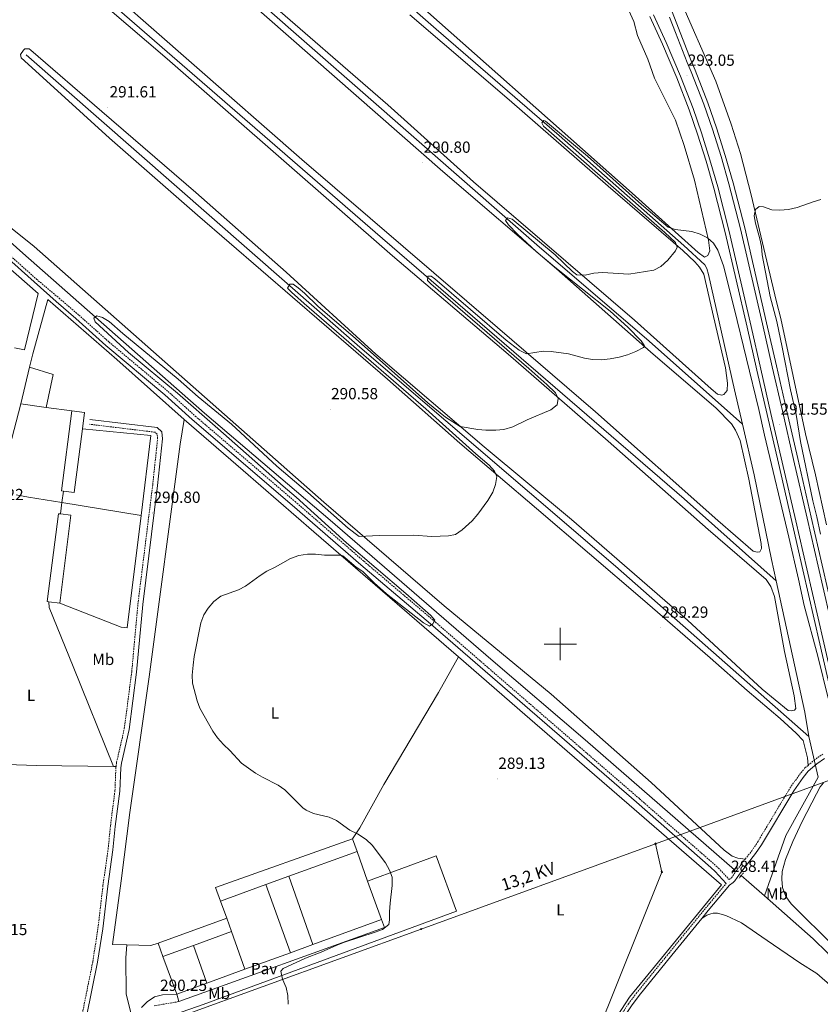
# Model space of a CAD drawing. Units: metres. Extents: x 593494 to 597989, y 4687024 to 4690055.
# Drawn here: x 596164 to 596661, y 4688276 to 4688887 of the extents above; entities that cross this region are included whole.
import ezdxf
from ezdxf.enums import TextEntityAlignment as Align

# ---------------------------------------------------------------- set-up
doc = ezdxf.new("R2010")
doc.units = ezdxf.units.M
doc.header["$MEASUREMENT"] = 0
doc.linetypes.add('TRAZOS', pattern=[0.75, 0.5, -0.25])
doc.linetypes.add('TRAZOSX2', pattern=[1.5, 1, -0.5])
for name, color, linetype, lineweight in [('Carátula', 7, 'Continuous', 5), ('Level 13', 5, 'Continuous', 0), ('Level 15', 1, 'Continuous', 0), ('Level 20', 19, 'Continuous', 0), ('Level 21', 19, 'Continuous', 0), ('Level 25', 1, 'Continuous', 0), ('Level 26', 19, 'Continuous', 0), ('Level 32', 19, 'Continuous', 0), ('Level 36', 19, 'Continuous', 40), ('Level 37', 92, 'Continuous', 0), ('Level 41', 39, 'Continuous', 0), ('Level 44', 19, 'Continuous', 0), ('Level 5', 36, 'Continuous', 0), ('Level 52', 1, 'Continuous', 13), ('Level 54', 13, 'Continuous', 0), ('Level 63', 7, 'Continuous', 0), ('Level 7', 1, 'Continuous', 0)]:
    doc.layers.add(name, color=color, linetype=linetype, lineweight=lineweight)
doc.styles.add('Arial', font='ARIAL.TTF', dxfattribs={"height": 0.2})

# ---------------------------------------------------------------- blocks, each defined once
blk = doc.blocks.new('5TME')
at = {"layer": 'Carátula', "color": 250, "linetype": 'Continuous', "lineweight": 5}
for p, q in [((3.7, 3.8), (-3.7, -3.8)), ((-3.7, 3.7), (3.8, -3.8))]:
    blk.add_line(p, q, dxfattribs=at)
at = {"layer": 'Carátula', "color": 250, "linetype": 'Continuous', "lineweight": 5, "flags": 128}
blk.add_lwpolyline([(-3.7, -3.8), (3.8, -3.8), (3.8, 3.7), (-3.7, 3.7), (-3.7, -3.8)], dxfattribs=at)
blk = doc.blocks.new('5PELE')
at = {"layer": 'Carátula', "linetype": 'Continuous', "lineweight": 5}
h = blk.add_hatch(color=9, dxfattribs=at)
edge = h.paths.add_edge_path()
edge.add_arc((0, 0), 2.85, 359.99898, 719.99898)
at = {"layer": 'Carátula', "color": 252, "linetype": 'Continuous', "lineweight": 5}
blk.add_circle((0, 0, 0), 2.85, dxfattribs=at)
blk = doc.blocks.new('5PATER')
at = {"layer": 'Carátula', "linetype": 'Continuous', "lineweight": 5}
h = blk.add_hatch(color=250, dxfattribs=at)
edge = h.paths.add_edge_path()
edge.add_ellipse((0, 0), major_axis=(-1.33, -1.34), ratio=0.999422, start_angle=0, end_angle=360)

msp = doc.modelspace()

# ---------------------------------------------------------------- linework, layer by layer
at = {"layer": 'Level 13', "color": 5, "linetype": 'Continuous', "lineweight": 0, "ltscale": 0.5}
for points in [[(596608.22, 4688359.81, 287.14), (596515.48, 4688440.6, 287.29), (596456.88, 4688490.69, 288.27), (596357.07, 4688576.8, 288.76), (596279.14, 4688643.17, 289.58), (596220.26, 4688695.25, 289.9), (596166.45, 4688742.54, 290.56), (596129.08, 4688775.61, 290.72), (596103.27, 4688797.68, 290.72), (596073.11, 4688822.15, 291.05), (595993.14, 4688883.65, 291.05), (595940.13, 4688926.08, 291.38), (595899.01, 4688959.83, 292.03), (595854.29, 4688995.49, 292.36), (595802.09, 4689037.82, 292.52), (595755.33, 4689074.17, 293.01), (595710.99, 4689107.85, 292.68)], [(596273.9, 4689009.82, 291.74), (596363.79, 4688933.45, 290.93), (596423.05, 4688881.54, 290.44), (596499.31, 4688815.64, 289.94), (596576.67, 4688747.28, 289.62), (596589.66, 4688735.36, 289.46), (596590.9, 4688733.01, 289.46), (596592, 4688729.22, 289.46), (596608.03, 4688657.64, 289.29), (596613, 4688636.35, 289.22)], [(596236.27, 4688965.88, 291.37), (596485.35, 4688747.63, 289.9), (596555.2, 4688687.91, 289.41), (596613, 4688636.35, 289.22)], [(596196.85, 4688918.93, 291.37), (596385.1, 4688755.53, 290.23), (596576.95, 4688590.01, 288.92), (596634.03, 4688539.26, 288.76)], [(596168.52, 4688865.56, 291.54), (596375.63, 4688684.12, 289.58), (596534.25, 4688548.23, 289.08), (596654.32, 4688442.64, 288.1)], [(596613, 4688636.35, 289.22), (596620.31, 4688605, 289.13), (596631.14, 4688552.51, 288.8), (596634.03, 4688539.26, 288.76)], [(596634.03, 4688539.26, 288.76), (596651.82, 4688457.61, 288.47), (596654.32, 4688442.64, 288.1)], [(596654.32, 4688442.64, 288.1), (596660.16, 4688417.28, 288.1), (596639.97, 4688381.21, 288.1), (596626.71, 4688343.66, 287)], [(596612.23, 4688356.31, 287.13), (596616.96, 4688352.19, 287.12), (596626.71, 4688343.66, 287)], [(596626.71, 4688343.66, 287), (596657.04, 4688317.14, 286.63), (596665.77, 4688308.3, 286.63), (596673.82, 4688298.12, 286.31), (596681.11, 4688288.31, 286.31), (596686.85, 4688279.24, 286.31), (596691.85, 4688267.11, 286.31), (596700.85, 4688232.49, 286.17)]]:
    msp.add_polyline3d(points, dxfattribs=at)
at = {"layer": 'Level 15', "linetype": 'Continuous', "lineweight": 13}
for points in [[(596196.89, 4688644.75, 296.17), (596190.45, 4688595, 296.17), (596191.59, 4688594.85, 296.26)], [(596203.41, 4688633.56, 296.74), (596204.73, 4688643.74, 296.74), (596196.89, 4688644.75, 296.17)], [(596191.59, 4688594.85, 296.26), (596198.29, 4688593.99, 296.74), (596203.41, 4688633.56, 296.74)], [(596189.76, 4688580.72, 295.48), (596188.55, 4688580.87, 295.35), (596181.58, 4688526.29, 295.52), (596182.56, 4688526.17, 295.62)], [(596189.32, 4688525.31, 296.34), (596196.29, 4688579.88, 296.17), (596189.76, 4688580.72, 295.48)], [(596182.56, 4688526.17, 295.62), (596189.32, 4688525.31, 296.34)], [(596370.94, 4688379.19, 294.73), (596286.04, 4688348.81, 295.33), (596289.07, 4688340.46, 296.64)], [(596373.84, 4688371.21, 295.98), (596370.94, 4688379.19, 294.73)], [(596331.5, 4688355.85, 296.31), (596373.84, 4688371.21, 295.98)], [(596317.32, 4688350.71, 296.42), (596331.5, 4688355.85, 296.31)], [(596289.07, 4688340.46, 296.64), (596317.32, 4688350.71, 296.42)], [(596292.95, 4688329.79, 294.51), (596250.4, 4688314.42, 294.51)], [(596295.93, 4688321.54, 295.98), (596292.95, 4688329.79, 294.51)], [(596272.3, 4688313, 295.98), (596295.93, 4688321.54, 295.98)], [(596250.4, 4688314.42, 294.51), (596253.39, 4688306.17, 295.98)], [(596253.39, 4688306.17, 295.98), (596272.3, 4688313, 295.98)]]:
    msp.add_polyline3d(points, dxfattribs=at)
at = {"layer": 'Level 20', "color": 19, "linetype": 'Continuous', "lineweight": 0, "ltscale": 0.5}
for points in [[(596110.6, 4688718.44, 291.89), (596132.29, 4688747.68, 292.06), (596136.5, 4688751.98, 292.06), (596175.97, 4688717.53, 292.06), (596167.43, 4688682.62, 291.89), (596161.27, 4688683.82, 292.06)], [(596170.62, 4688671.72, 291.68), (596172.63, 4688679.97, 291.73), (596181.84, 4688713.78, 292.54), (596224.72, 4688676.49, 292.22), (596266.47, 4688639.25, 291.56)], [(596165.11, 4688649.01, 291.56), (596170.62, 4688671.72, 291.68)], [(596170.62, 4688671.72, 292.54), (596185.33, 4688667.2, 292.38), (596180.85, 4688646.81, 292.21)], [(596165.11, 4688649.01, 291.56), (596150.86, 4688594.79, 291.4)], [(596180.85, 4688646.81, 292.21), (596165.11, 4688649.01, 291.39)], [(596180.85, 4688646.81, 291.72), (596196.89, 4688644.75, 291.88)], [(596231.06, 4688313.24, 291.12), (596222.02, 4688313.49, 290.75), (596227.45, 4688353.06, 290.42), (596232.75, 4688395.36, 290.42), (596244.82, 4688479.55, 290.75), (596264.01, 4688623.93, 290.75), (596266.47, 4688639.25, 291.07)], [(596266.47, 4688639.25, 291.56), (596303.2, 4688607.77, 290.91), (596347, 4688569.63, 290.74), (596436.83, 4688492.02, 289.76)], [(596203.41, 4688633.56, 292.22), (596245.87, 4688629.43, 291.4), (596239.77, 4688579.7, 291.53)], [(596162.23, 4688592.63, 291.5), (596169.95, 4688591.17, 291.23), (596190.69, 4688587.86, 291.72)], [(596190.69, 4688587.86, 292.05), (596191.59, 4688594.85, 292.05)], [(596189.76, 4688580.72, 292.05), (596190.69, 4688587.86, 292.05)], [(596190.69, 4688587.86, 291.72), (596239.77, 4688579.7, 290.91)], [(596239.77, 4688579.7, 291.53), (596231.24, 4688510.14, 291.72), (596227.38, 4688510.49, 291.72), (596189.32, 4688525.31, 291.89)], [(596222.65, 4688424, 290.74), (596197.57, 4688486.09, 290.74), (596182.66, 4688522.75, 291.56), (596182.56, 4688526.17, 291.56)], [(596436.83, 4688492.02, 289.76), (596478.1, 4688456.23, 289.76), (596568.97, 4688377.35, 288.62), (596599.99, 4688350.49, 288.62), (596559, 4688300.42, 288.62), (596543.05, 4688280.82, 288.95), (596535.36, 4688268.98, 288.95), (596528.52, 4688256.99, 288.95), (596512.53, 4688227.43, 288.95), (596508.9, 4688216.37, 288.95), (596506.76, 4688206.77, 288.95), (596505.07, 4688178.15, 289.27), (596485.46, 4688160.51, 289.27), (596479.65, 4688156.78, 289.27), (596420.67, 4688138.41, 289.76), (596366.99, 4688122.22, 290.09), (596303.57, 4688103.18, 291.89), (596291, 4688108.78, 291.89), (596264.85, 4688196.1, 291.73), (596243.96, 4688264.38, 290.91), (596278.38, 4688276.22, 290.42), (596435.68, 4688334.15, 289.27), (596422.99, 4688368.51, 289.6), (596380.43, 4688352.85, 291.01)], [(596125.51, 4688426.08, 291.04), (596138.05, 4688425.75, 290.74), (596174.7, 4688424.67, 290.74), (596222.65, 4688424, 290.74)], [(596222.65, 4688424, 290.74), (596224.28, 4688424.05, 290.32)], [(596373.84, 4688371.21, 291.08), (596380.43, 4688352.85, 291.01)], [(596346.49, 4688313.54, 291.24), (596331.5, 4688355.85, 291.4)], [(596317.32, 4688350.71, 291.24), (596332.48, 4688308.43, 291.24)], [(596380.43, 4688352.85, 291.01), (596388.99, 4688329.03, 290.91)], [(596292.95, 4688329.79, 291.08), (596289.07, 4688340.46, 291.08)], [(596388.99, 4688329.03, 290.91), (596346.49, 4688313.54, 290.97)], [(596295.93, 4688321.54, 291.4), (596304.28, 4688298.15, 291.24)], [(596231.06, 4688313.24, 291.07), (596230.31, 4688305.31, 291.4), (596230.61, 4688282.86, 291.56), (596236.43, 4688259.49, 290.91), (596245.06, 4688233.24, 291.4), (596216.74, 4688222.13, 291.89), (596207.08, 4688181.63, 292.05), (596201.08, 4688155.82, 293.2), (596201.21, 4688152.77, 293.2), (596202.09, 4688148.33, 293.2), (596221.63, 4688082.99, 293.69), (596203.59, 4688072.53, 295.49)], [(596250.4, 4688314.42, 291.89), (596245.81, 4688312.84, 291.73), (596231.06, 4688313.24, 291.12)], [(596280.69, 4688289.55, 291.08), (596272.3, 4688313, 291.08)], [(596346.49, 4688313.54, 290.97), (596332.48, 4688308.43, 290.99)], [(596262.05, 4688282.75, 291.08), (596253.39, 4688306.17, 291.08)], [(596332.48, 4688308.43, 290.99), (596304.28, 4688298.15, 291.02)], [(596304.28, 4688298.15, 291.02), (596280.69, 4688289.55, 291.05)], [(596280.69, 4688289.55, 291.05), (596262.05, 4688282.75, 291.08)]]:
    msp.add_polyline3d(points, dxfattribs=at)
at = {"layer": 'Level 21', "color": 19, "linetype": 'Continuous', "lineweight": 13}
for points in [[(596687.86, 4688438.75, 290.05), (596681.65, 4688465.87, 290.28), (596673.11, 4688502.91, 290.52), (596662.62, 4688548.89, 290.68), (596655.71, 4688578.69, 291.09), (596647.39, 4688615.05, 291.26), (596640.37, 4688645.23, 291.67), (596634.15, 4688672.66, 291.75), (596628.07, 4688699.31, 292.07), (596614.46, 4688758.33, 292.4), (596607.23, 4688786.19, 292.48), (596602.31, 4688803.18, 292.65), (596596.99, 4688820.2, 292.73), (596591.65, 4688835.79, 292.81), (596583.74, 4688856.04, 293.06), (596581.24, 4688861.95, 293.08), (596569.35, 4688892.22, 293.48)], [(596555.53, 4688889.34, 293.22), (596563.47, 4688872.25, 293.14), (596572.28, 4688851.38, 293.06), (596580.03, 4688831.53, 292.81), (596585.24, 4688816.35, 292.73), (596590.47, 4688799.62, 292.65), (596595.3, 4688782.92, 292.48), (596602.44, 4688755.39, 292.4), (596616.01, 4688696.55, 292.07), (596622.09, 4688669.91, 291.75), (596628.32, 4688642.47, 291.67), (596635.34, 4688612.27, 291.26), (596643.66, 4688575.92, 291.09), (596650.57, 4688546.12, 290.68), (596661.06, 4688500.14, 290.52), (596669.59, 4688463.1, 290.28), (596674.53, 4688441.55, 290.1)], [(596557.8, 4688890.45, 293.22), (596565.78, 4688873.28, 293.14), (596574.62, 4688852.33, 293.06), (596582.4, 4688832.4, 292.81), (596587.64, 4688817.14, 292.73), (596592.89, 4688800.35, 292.65), (596597.74, 4688783.59, 292.48), (596604.9, 4688755.99, 292.4), (596618.47, 4688697.12, 292.07), (596624.56, 4688670.48, 291.75), (596630.78, 4688643.03, 291.67), (596637.8, 4688612.83, 291.26), (596646.12, 4688576.48, 291.09), (596653.03, 4688546.69, 290.68), (596663.52, 4688500.71, 290.52), (596672.06, 4688463.66, 290.28), (596678.89, 4688433.84, 290.03), (596685.91, 4688403.37, 289.79), (596692.46, 4688374.65, 289.79), (596701.16, 4688336.99, 289.38), (596710.97, 4688293.76, 289.13), (596722.23, 4688244.79, 288.8)], [(596567.74, 4688889.04, 293.45), (596571.52, 4688879.56, 293.21), (596578.84, 4688860.94, 293.08), (596581.32, 4688855.06, 293.06), (596589.2, 4688834.89, 292.81), (596594.52, 4688819.39, 292.73), (596599.82, 4688802.43, 292.65), (596604.71, 4688785.5, 292.48), (596611.93, 4688757.71, 292.4), (596625.53, 4688698.73, 292.07), (596631.61, 4688672.08, 291.75), (596637.84, 4688644.65, 291.67), (596644.85, 4688614.46, 291.26), (596653.17, 4688578.11, 291.09), (596660.08, 4688548.31, 290.68), (596670.57, 4688502.33, 290.52), (596679.11, 4688465.28, 290.28), (596685.94, 4688435.46, 290.03), (596692.96, 4688404.99, 289.79), (596699.51, 4688376.27, 289.79), (596708.21, 4688338.6, 289.38), (596718.02, 4688295.37, 289.13), (596729.28, 4688246.41, 288.8)]]:
    msp.add_polyline3d(points, dxfattribs=at)
at = {"layer": 'Level 21', "color": 19, "linetype": 'TRAZOSX2', "lineweight": 0}
for points in [[(596134.55, 4688756.91, 292.36), (596137.5, 4688756.74, 292.46), (596141.86, 4688755.24, 292.46), (596152.63, 4688746.34, 292.38), (596155.53, 4688743.74, 292.34), (596174.87, 4688726.4, 292.13), (596188.92, 4688714.63, 292.16), (596201.23, 4688704.07, 292.3), (596219.85, 4688687.42, 291.98), (596256.54, 4688656.75, 291.64), (596273.47, 4688641.41, 291.64), (596335.38, 4688588.41, 290.99), (596378.04, 4688551.39, 290.66), (596421.29, 4688514.64, 290.01), (596549.17, 4688403.95, 289.03), (596595.44, 4688363.42, 288.39), (596598.17, 4688360.95, 288.37), (596604.78, 4688353.83, 288.37), (596606.28, 4688354.99, 288.37), (596608.9, 4688358.86, 288.37), (596614.81, 4688366.51, 288.4)], [(596224.28, 4688424.05, 290.32), (596224.63, 4688426.61, 290.39), (596229.41, 4688447.55, 290.47), (596234.03, 4688482.89, 290.47), (596237.84, 4688524.76, 290.79), (596247.02, 4688598.72, 290.8), (596250.06, 4688627.37, 290.96), (596249.77, 4688630.26, 290.96), (596248.48, 4688631.43, 291.12), (596207.73, 4688636.37, 291.61)], [(596653.79, 4688424.71, 288.74), (596657.49, 4688427.84, 288.83), (596662.91, 4688431.65, 288.99)], [(596165.85, 4688102.89, 295.21), (596166.43, 4688105.97, 295.01), (596168.42, 4688116.59, 294.31), (596179.49, 4688165.7, 292.59), (596182.86, 4688179.73, 292.59), (596186.14, 4688194.36, 292.04), (596203.09, 4688269.46, 290.55), (596209.88, 4688303.05, 290.3), (596213.07, 4688323.72, 290.39), (596216.16, 4688350.15, 290.39), (596219.35, 4688372.63, 290.39), (596220.81, 4688387.16, 290.3), (596223.59, 4688409.01, 290.39), (596224.2, 4688423.47, 290.3), (596224.28, 4688424.05, 290.32)], [(596614.81, 4688366.51, 288.4), (596618.83, 4688371.72, 288.43), (596622.41, 4688377.02, 288.54), (596642.51, 4688410.49, 288.7), (596648.43, 4688418.95, 288.7), (596651.87, 4688423.08, 288.7), (596653.79, 4688424.71, 288.74)], [(596505.94, 4688157.31, 288.95), (596509.25, 4688154.57, 288.95), (596507.69, 4688167.85, 288.95), (596507.25, 4688177.72, 288.95), (596507.18, 4688186.61, 288.86), (596507.93, 4688200.76, 288.78), (596508.57, 4688206.41, 288.78), (596510.5, 4688216.07, 288.78), (596511.84, 4688220.32, 288.78), (596515.37, 4688228.81, 288.78), (596520.19, 4688238.27, 288.78), (596532.69, 4688261.22, 288.78), (596537.77, 4688269.83, 288.78), (596542.32, 4688276.77, 288.78), (596547.18, 4688283.22, 288.78), (596567.49, 4688308.26, 288.78), (596590.17, 4688336.02, 288.31), (596603, 4688351.49, 288.37)], [(596263.26, 4688278.1, 290.26), (596247.9, 4688275.49, 290.42)]]:
    msp.add_polyline3d(points, dxfattribs=at)
at = {"layer": 'Level 21', "color": 19, "linetype": 'Continuous', "lineweight": 0}
for points in [[(596155.58, 4688740.77, 292.33), (596173.41, 4688724.77, 292.13), (596187.01, 4688712.45, 292.16), (596199.32, 4688701.9, 292.3), (596217.96, 4688685.23, 291.98), (596254.64, 4688654.56, 291.64), (596271.55, 4688639.24, 291.64), (596333.49, 4688586.22, 290.99), (596376.15, 4688549.2, 290.66), (596419.4, 4688512.45, 290.01), (596547.27, 4688401.76, 289.03), (596593.51, 4688361.26, 288.39), (596596.13, 4688358.89, 288.37), (596603, 4688351.49, 288.37)], [(596170.97, 4688101.74, 295.15), (596171.09, 4688105.09, 294.99), (596173.33, 4688124.73, 294), (596182.41, 4688165.02, 292.59), (596185.78, 4688179.06, 292.59), (596189.06, 4688193.7, 292.04), (596206.02, 4688268.83, 290.55), (596212.83, 4688302.53, 290.3), (596216.04, 4688323.32, 290.39), (596219.13, 4688349.77, 290.39), (596222.32, 4688372.27, 290.39), (596223.79, 4688386.82, 290.3), (596226.58, 4688408.75, 290.39), (596227.19, 4688423.21, 290.3), (596227.58, 4688426.07, 290.39), (596232.37, 4688447.02, 290.47), (596237.01, 4688482.56, 290.47), (596240.82, 4688524.43, 290.79), (596250, 4688598.38, 290.8), (596253.07, 4688627.36, 290.96), (596252.64, 4688631.71, 290.96), (596249.78, 4688634.29, 291.12), (596208.09, 4688639.35, 291.61)], [(596587.87, 4688329.77, 288.4), (596591.85, 4688334.63, 288.31), (596604.97, 4688350.32, 288.37), (596607.25, 4688352.08, 288.37), (596608.41, 4688352.98, 288.37), (596611.25, 4688357.16, 288.37), (596621.17, 4688370.02, 288.43), (596624.85, 4688375.46, 288.54), (596644.94, 4688408.91, 288.7), (596650.73, 4688417.2, 288.7), (596653.93, 4688421.04, 288.7), (596659.26, 4688425.55, 288.83), (596663.98, 4688428.87, 288.98)], [(596509.65, 4688172.82, 288.95), (596509.43, 4688177.78, 288.95), (596509.35, 4688186.56, 288.86), (596510.1, 4688200.58, 288.78), (596510.72, 4688206.07, 288.78), (596512.61, 4688215.53, 288.78), (596513.88, 4688219.58, 288.78), (596517.35, 4688227.9, 288.78), (596522.11, 4688237.25, 288.78), (596534.58, 4688260.15, 288.78), (596539.61, 4688268.69, 288.78), (596544.1, 4688275.52, 288.78), (596548.89, 4688281.88, 288.78), (596569.17, 4688306.89, 288.78), (596587.87, 4688329.77, 288.4)], [(596240.13, 4688274.42, 290.91), (596243.56, 4688278.05, 290.91), (596248.23, 4688280.96, 290.75), (596253.06, 4688282.26, 290.59), (596262.05, 4688282.75, 290.26)]]:
    msp.add_polyline3d(points, dxfattribs=at)
at = {"layer": 'Level 21', "color": 1, "linetype": 'TRAZOS', "lineweight": 0}
for points in [[(596606.58, 4688357.81, 288.45), (596609.71, 4688361.63, 288.45)], [(596613.65, 4688358.07, 288.28), (596610.83, 4688354.57, 288.28)]]:
    msp.add_polyline3d(points, dxfattribs=at)
at = {"layer": 'Level 25', "color": 1, "linetype": 'Continuous', "lineweight": 0}
for points in [[(596388.99, 4688329.03, 290.09), (596390.9, 4688324.17, 290.26), (596263.26, 4688278.1, 290.26)], [(596263.26, 4688278.1, 290.26), (596262.05, 4688282.75, 290.26)]]:
    msp.add_polyline3d(points, dxfattribs=at)
at = {"layer": 'Level 32', "color": 6, "linetype": 'Continuous', "lineweight": 0, "ltscale": 0.5}
for points in [[(596860.93, 4688449.49, 286.65), (596710.23, 4688431.33, 288.58), (596559.08, 4688376.07, 288.84)], [(596559.08, 4688376.07, 288.84), (596413.64, 4688323.09, 289.67), (596266.54, 4688269.72, 290.34), (596111.46, 4688213.3, 292.79), (595959.9, 4688158.08, 301.13)], [(596559.08, 4688376.07, 288.84), (596563.05, 4688358.52, 288.79), (596522.37, 4688256.84, 288.78), (596478.68, 4688145.93, 288.96), (596465.21, 4688142.9, 289.02), (596422.97, 4688129.72, 289.31), (596381.74, 4688117.68, 289.88), (596339.55, 4688104.51, 291.31), (596221.41, 4688064.15, 294.17)]]:
    msp.add_polyline3d(points, dxfattribs=at)
at = {"layer": 'Level 36', "color": 92, "linetype": 'Continuous', "lineweight": 0}
for points in [[(596556.08, 4688681.35, 290.05), (596497.58, 4688732.79, 290.05), (596427.19, 4688793.26, 290.05), (596264.13, 4688936.35, 291.52)], [(596653.79, 4688424.71, 288.74), (596653.5, 4688429.37, 288.58), (596650.75, 4688440.12, 288.58), (596646.44, 4688444.65, 288.58), (596636.52, 4688453.75, 288.74), (596615.95, 4688471.19, 288.58), (596593.05, 4688491.51, 289.07), (596551.04, 4688527.78, 289.23), (596485.23, 4688584.11, 289.56), (596437.61, 4688624.63, 290.21), (596392.85, 4688664.42, 290.38), (596274.84, 4688766.17, 291.36), (596220.11, 4688813.93, 291.52), (596187.84, 4688843.3, 291.52), (596165.42, 4688863.68, 292.01), (596165.03, 4688865.82, 292.01), (596166.79, 4688868.46, 292.01), (596167.74, 4688869.37, 292.01), (596170.26, 4688869.39, 292.01), (596171.45, 4688868.43, 292.01), (596215.45, 4688830.35, 291.52), (596273.73, 4688780.09, 291.36), (596329.81, 4688730.78, 291.03), (596385.57, 4688679.91, 290.38), (596452.74, 4688622.37, 289.89), (596506.91, 4688577.33, 289.72), (596578.93, 4688514.83, 289.56), (596625.27, 4688471.94, 289.23), (596641.42, 4688458.76, 288.91), (596643.35, 4688458.5, 288.91), (596645.33, 4688458.89, 288.91), (596646.29, 4688460.02, 289.07), (596645.17, 4688467.83, 289.07), (596639.15, 4688495.39, 289.23), (596633.05, 4688529.58, 289.4), (596630.65, 4688535.78, 289.4), (596627.73, 4688539.94, 289.4), (596591.81, 4688571.06, 289.4), (596529.75, 4688625.79, 289.72), (596467.59, 4688679.83, 290.21), (596395.8, 4688740.89, 290.38), (596328.47, 4688799.88, 291.2), (596256.07, 4688863.12, 291.36), (596194.83, 4688915.56, 291.85)], [(596202.62, 4688920.91, 291.85), (596339.6, 4688800.64, 291.03), (596402.41, 4688746.71, 290.87), (596460.95, 4688696.4, 290.05), (596521.76, 4688644.17, 289.89), (596597.83, 4688576.72, 289.56), (596619.8, 4688557.52, 289.23), (596622.27, 4688557.05, 289.23), (596623.82, 4688557.27, 289.4), (596624.83, 4688559.26, 289.4), (596624.75, 4688562.42, 289.4), (596616.95, 4688602.28, 289.23), (596611.6, 4688626.36, 289.4), (596608.67, 4688632.77, 289.4), (596606.24, 4688636.56, 289.4), (596596.85, 4688646.41, 289.56), (596556.08, 4688681.35, 290.05)], [(596394.29, 4688913.22, 291.36), (596544.59, 4688779.74, 290.21), (596585.48, 4688742.98, 290.05), (596589.57, 4688740.06, 290.05), (596591.6, 4688740.98, 290.05), (596592.76, 4688744.05, 290.05), (596591.97, 4688750.57, 290.05), (596583.38, 4688787.75, 290.38), (596576.87, 4688809.41, 290.38), (596571.58, 4688825.13, 290.38), (596558.45, 4688851.19, 290.54), (596554.36, 4688862.84, 290.7), (596547.89, 4688877.53, 291.03), (596545.59, 4688886.2, 291.2), (596542.6, 4688893.09, 291.2)], [(595981.22, 4688903.24, 292.54), (596036.1, 4688858.83, 292.54), (596059.32, 4688841.95, 292.22), (596107.27, 4688802.92, 292.06), (596120.66, 4688791.62, 292.06), (596137.33, 4688776.47, 292.06), (596154.69, 4688761.81, 291.73), (596173.35, 4688746.61, 291.73), (596353.27, 4688587.99, 290.42), (596428.03, 4688523.74, 289.11), (596494.37, 4688468.97, 288.78), (596556.32, 4688413.97, 288.78), (596601.8, 4688372.04, 288.46), (596606.75, 4688368.37, 288.46), (596610.29, 4688367.05, 288.62), (596614.81, 4688366.51, 288.4)], [(596313.73, 4688903.5, 291.52), (596392.91, 4688834.51, 290.87), (596446.19, 4688786.74, 290.54), (596546, 4688700.89, 289.72), (596593.57, 4688658.28, 289.72), (596597.66, 4688655.09, 289.72), (596600.23, 4688654.36, 289.72), (596601.57, 4688654.79, 289.72), (596603.54, 4688657.27, 289.89), (596603.83, 4688661.93, 289.89), (596602.59, 4688671.41, 289.72), (596595, 4688703.24, 289.72), (596589.1, 4688729.4, 289.89), (596586.45, 4688733.77, 289.89), (596583.59, 4688737.18, 289.89), (596576.15, 4688744.21, 289.89), (596529.73, 4688784.04, 290.38), (596468.27, 4688837.61, 290.54), (596406.65, 4688890.47, 290.87)], [(596665.28, 4688573.98, 288.69), (596658.34, 4688604.9, 288.86), (596652.12, 4688630.52, 288.86), (596636.79, 4688701.94, 289.35), (596634.1, 4688712.27, 289.67), (596627.16, 4688741.9, 289.67), (596618.57, 4688778.76, 290.16), (596611.77, 4688804.38, 290.33), (596606.08, 4688822.61, 290.49), (596596.6, 4688849.28, 290.98), (596573.23, 4688902.81, 291.8)], [(596370.94, 4688379.19, 289.76), (596375.5, 4688385.97, 289.76), (596390.39, 4688412.74, 289.43), (596424.32, 4688469.95, 289.59), (596436.83, 4688492.02, 289.59)], [(596658.99, 4688407.11, 288.93), (596661.32, 4688411.41, 288.93), (596663.34, 4688413.94, 288.93)], [(596670.35, 4688311.88, 287.95), (596643.24, 4688338.71, 288.61), (596639.99, 4688343.24, 288.61), (596637.98, 4688349.01, 288.61), (596637.57, 4688353.99, 288.61), (596637.81, 4688358.82, 288.61), (596639.69, 4688366.22, 288.61), (596644.44, 4688377.39, 288.28), (596650.1, 4688389.86, 288.44), (596658.99, 4688407.11, 288.93)], [(596587.87, 4688329.77, 288.12), (596590.92, 4688331.67, 287.95), (596593.43, 4688332.59, 287.95), (596594.93, 4688332.92, 287.95), (596597.55, 4688332.89, 287.95), (596602.7, 4688331.53, 287.79), (596612.43, 4688326.98, 287.79), (596628.51, 4688316.1, 288.12), (596648.74, 4688302.19, 287.95), (596659.18, 4688295.56, 287.79), (596669.03, 4688287.05, 287.79), (596673.42, 4688280, 287.63), (596683.49, 4688254.62, 287.3)]]:
    msp.add_polyline3d(points, dxfattribs=at)
at = {"layer": 'Level 5', "color": 36, "linetype": 'Continuous', "lineweight": 0}
for points in [[(596541.95, 4688696.67, 290), (596530.93, 4688706.46, 290), (596496.53, 4688733.88, 290), (596484.96, 4688743.63, 290), (596473.52, 4688754.3, 290), (596467.79, 4688760.2, 290), (596465.9, 4688762.76, 290), (596467.23, 4688764.54, 290), (596470.08, 4688763.54, 290), (596496.84, 4688741.58, 290), (596507.51, 4688731.19, 290), (596510.36, 4688729.14, 290), (596515.37, 4688728.91, 290), (596520.8, 4688730.17, 290), (596526.22, 4688730.54, 290), (596542.52, 4688729.59, 290), (596558.03, 4688732.01, 290), (596562.46, 4688734.31, 290), (596566.69, 4688738.09, 290), (596571.45, 4688744.07, 290), (596572.51, 4688746.3, 290), (596571.58, 4688749.08, 290), (596564.9, 4688755.41, 290), (596489.63, 4688821.33, 290), (596488.6, 4688823.47, 290), (596489.88, 4688824.87, 290), (596490.9, 4688824.5, 290), (596516.87, 4688802.69, 290), (596550.33, 4688772.82, 290), (596566.87, 4688758.74, 290), (596571.27, 4688757.21, 290), (596581.57, 4688755.99, 290), (596586.77, 4688754.42, 290), (596591.34, 4688752.14, 290), (596595.04, 4688748.78, 290), (596597.82, 4688744.48, 290), (596601.24, 4688734.57, 290), (596607.95, 4688708.37, 290), (596623.19, 4688645.52, 290), (596626.71, 4688629.58, 290), (596641.84, 4688566.4, 290), (596647.9, 4688540.19, 290), (596651.32, 4688523.82, 290), (596659.87, 4688492.53, 290), (596666.2, 4688466.32, 290)], [(596661.42, 4688568.25, 290), (596659.26, 4688578.87, 290), (596656.73, 4688588.88, 290), (596649.16, 4688625.74, 290), (596646.31, 4688642.49, 290), (596642.86, 4688657.63, 290), (596637.82, 4688684.22, 290), (596634.34, 4688700.22, 290), (596630.22, 4688715.63, 290), (596625.24, 4688741.52, 290), (596624.84, 4688746.61, 290), (596623.92, 4688751.48, 290), (596621.19, 4688761.2, 290), (596620.28, 4688765.63, 290), (596621.17, 4688769.6, 290), (596623.46, 4688771.39, 290), (596626.19, 4688771.24, 290), (596631.29, 4688769.51, 290), (596636.28, 4688769.15, 290), (596641.62, 4688769.66, 290), (596646.94, 4688770.81, 290), (596656.92, 4688774.38, 290), (596661.73, 4688775.74, 290)], [(596313.65, 4688542.5, 290), (596317.86, 4688545.2, 290), (596322.99, 4688547.6, 290), (596332.49, 4688553.07, 290), (596337.73, 4688554.92, 290), (596343.14, 4688555.76, 290), (596348.14, 4688555.65, 290), (596353.75, 4688555.07, 290), (596364.03, 4688555.12, 290), (596364.95, 4688554.66, 290), (596373.24, 4688547.75, 290), (596377.42, 4688545, 290), (596384.55, 4688537.96, 290), (596392.15, 4688531.21, 290), (596415.19, 4688513.08, 290), (596418.84, 4688511.06, 290), (596420.92, 4688512.52, 290), (596422.09, 4688514.72, 290), (596419.55, 4688517.6, 290), (596404.16, 4688531.37, 290), (596367.29, 4688562.77, 290), (596336.16, 4688591.17, 290), (596327.92, 4688597.92, 290), (596287.47, 4688633.82, 290), (596262.37, 4688655.58, 290), (596231.98, 4688680.94, 290), (596211.29, 4688699.89, 290), (596210.53, 4688702.14, 290), (596212.29, 4688703.54, 290), (596215.78, 4688702.71, 290), (596220.02, 4688700.05, 290), (596228.46, 4688692.65, 290), (596262.79, 4688664.43, 290), (596275.23, 4688653.36, 290), (596295.99, 4688636.45, 290), (596324.09, 4688610.28, 290), (596343.39, 4688593.99, 290), (596368.39, 4688571.91, 290), (596375.09, 4688566.77, 290), (596387.52, 4688567.39, 290), (596408.8, 4688567.53, 290), (596420.36, 4688566.79, 290), (596430.59, 4688567.17, 290), (596435.03, 4688568, 290), (596439.13, 4688570.91, 290), (596445.37, 4688576.47, 290), (596448.77, 4688580.55, 290), (596455.09, 4688589.13, 290), (596458.06, 4688594.18, 290), (596459.85, 4688598.96, 290), (596460.53, 4688603.92, 290), (596459.21, 4688607.21, 290), (596455.91, 4688610.96, 290), (596447.63, 4688618.06, 290), (596416.61, 4688646.03, 290), (596340.97, 4688711.39, 290), (596333.09, 4688718.29, 290), (596330.61, 4688720.9, 290), (596332.1, 4688723.38, 290), (596334.13, 4688723.23, 290), (596337.36, 4688721, 290), (596341.19, 4688717.78, 290), (596349.59, 4688709.67, 290), (596372.91, 4688689.68, 290), (596417.7, 4688649.74, 290), (596428.85, 4688640.71, 290), (596437.88, 4688634.95, 290), (596448.77, 4688633.17, 290), (596453.75, 4688632.75, 290), (596459.92, 4688632.65, 290), (596464.89, 4688633.2, 290), (596470.46, 4688634.69, 290), (596479.52, 4688639.11, 290), (596494.18, 4688645.34, 290), (596498.07, 4688648.42, 290), (596498.64, 4688652.28, 290), (596496.95, 4688655.86, 290), (596491.72, 4688661.13, 290), (596480.47, 4688671.06, 290), (596419.71, 4688723.47, 290), (596417.6, 4688725.6, 290), (596417.86, 4688728.17, 290), (596419.78, 4688728.34, 290), (596422.15, 4688726.64, 290), (596466.45, 4688688.55, 290), (596474.47, 4688682.28, 290), (596479.13, 4688680.15, 290), (596489.31, 4688681.62, 290), (596494.31, 4688681.46, 290), (596505.02, 4688680.06, 290), (596515.05, 4688677.39, 290), (596519.98, 4688676.52, 290), (596525.58, 4688676.41, 290), (596530.96, 4688676.95, 290), (596536.48, 4688677.9, 290), (596541.77, 4688679.38, 290), (596546.9, 4688681.45, 290), (596551.59, 4688683.99, 290), (596552.28, 4688684.95, 290), (596550.28, 4688688.05, 290), (596541.95, 4688696.67, 290)], [(596331.12, 4688276.42, 290), (596330.8, 4688281.86, 290), (596329.78, 4688286.76, 290), (596327.63, 4688292.02, 290), (596326.46, 4688296.9, 290), (596327.97, 4688298.72, 290), (596341.96, 4688304.97, 290), (596351.6, 4688308.77, 290), (596361.41, 4688313.07, 290), (596366.03, 4688314.93, 290), (596385.05, 4688321.09, 290), (596389.65, 4688322.85, 290), (596393.5, 4688326.05, 290), (596393.95, 4688328.88, 290), (596393.95, 4688333.88, 290), (596394.37, 4688339.22, 290), (596395.69, 4688350.05, 290), (596395.71, 4688355.25, 290), (596394.02, 4688359.74, 290), (596391.48, 4688364.17, 290), (596383.21, 4688375.21, 290), (596379.58, 4688378.64, 290), (596374.17, 4688382.17, 290), (596369.33, 4688384.44, 290), (596361.05, 4688390.49, 290), (596356.48, 4688392.54, 290), (596346.93, 4688394.85, 290), (596342.31, 4688396.83, 290), (596340.21, 4688398.35, 290), (596329, 4688409.42, 290), (596324.94, 4688412.46, 290), (596315.07, 4688417.31, 290), (596310.76, 4688419.85, 290), (596302.19, 4688425.97, 290), (596294.83, 4688433.95, 290), (596290.95, 4688437.68, 290), (596287.22, 4688441.78, 290), (596284.39, 4688445.9, 290), (596276.34, 4688460.14, 290), (596274.54, 4688464.81, 290), (596271.69, 4688475.6, 290), (596271.58, 4688480.6, 290), (596272.05, 4688486.9, 290), (596272.71, 4688492.32, 290), (596276.92, 4688513.18, 290), (596278.71, 4688518.07, 290), (596281.46, 4688522.24, 290), (596284.91, 4688526.35, 290), (596289.28, 4688529.66, 290), (596300.2, 4688533.63, 290), (596304.67, 4688535.88, 290), (596313.65, 4688542.5, 290)]]:
    msp.add_polyline3d(points, dxfattribs=at)
at = {"layer": 'Level 52', "color": 1, "linetype": 'Continuous', "lineweight": 13}
for points in [[(596191.59, 4688594.85, 296.26), (596190.45, 4688595, 296.17), (596196.89, 4688644.75, 296.17), (596204.73, 4688643.74, 296.74), (596203.41, 4688633.56, 296.74), (596198.29, 4688593.99, 296.74), (596191.59, 4688594.85, 296.26)], [(596189.32, 4688525.31, 296.34), (596182.56, 4688526.17, 295.62), (596181.58, 4688526.29, 295.52), (596188.55, 4688580.87, 295.35), (596189.76, 4688580.72, 295.48), (596196.29, 4688579.88, 296.17), (596189.32, 4688525.31, 296.34)], [(596331.5, 4688355.85, 296.31), (596317.32, 4688350.71, 296.42), (596289.07, 4688340.46, 296.64), (596286.04, 4688348.81, 295.33), (596370.94, 4688379.19, 294.73), (596373.84, 4688371.21, 295.98), (596331.5, 4688355.85, 296.31)], [(596272.3, 4688313, 295.98), (596253.39, 4688306.17, 295.98), (596250.4, 4688314.42, 294.51), (596292.95, 4688329.79, 294.51), (596295.93, 4688321.54, 295.98), (596272.3, 4688313, 295.98)]]:
    msp.add_polyline3d(points, close=True, dxfattribs=at)
at = {"layer": 'Level 54', "color": 13, "linetype": 'Continuous', "lineweight": 0}
for points in [[(596722.23, 4688244.79, 288.8), (596710.97, 4688293.76, 289.13), (596701.16, 4688336.99, 289.38), (596692.46, 4688374.65, 289.79), (596685.91, 4688403.37, 289.79), (596678.89, 4688433.84, 290.03), (596672.06, 4688463.66, 290.28), (596663.52, 4688500.71, 290.52), (596653.03, 4688546.69, 290.68), (596646.12, 4688576.48, 291.09), (596637.8, 4688612.83, 291.26), (596630.78, 4688643.03, 291.67), (596624.56, 4688670.48, 291.75), (596618.47, 4688697.12, 292.07), (596604.9, 4688755.99, 292.4), (596597.74, 4688783.59, 292.48), (596592.89, 4688800.35, 292.65), (596587.64, 4688817.14, 292.73), (596582.4, 4688832.4, 292.81), (596574.62, 4688852.33, 293.06), (596565.78, 4688873.28, 293.14), (596557.8, 4688890.45, 293.22)], [(596567.74, 4688889.04, 293.45), (596571.52, 4688879.56, 293.21), (596578.84, 4688860.94, 293.08), (596581.32, 4688855.06, 293.06), (596589.2, 4688834.89, 292.81), (596594.52, 4688819.39, 292.73), (596599.82, 4688802.43, 292.65), (596604.71, 4688785.5, 292.48), (596611.93, 4688757.71, 292.4), (596625.53, 4688698.73, 292.07), (596631.61, 4688672.08, 291.75), (596637.84, 4688644.65, 291.67), (596644.85, 4688614.46, 291.26), (596653.17, 4688578.11, 291.09), (596660.08, 4688548.31, 290.68), (596670.57, 4688502.33, 290.52), (596679.11, 4688465.28, 290.28), (596685.94, 4688435.46, 290.03), (596692.96, 4688404.99, 289.79), (596699.51, 4688376.27, 289.79), (596708.21, 4688338.6, 289.38), (596718.02, 4688295.37, 289.13), (596729.28, 4688246.41, 288.8)]]:
    msp.add_polyline3d(points, dxfattribs=at)
at = {"layer": 'Level 63', "linetype": 'Continuous', "lineweight": 0}
for points in [[(596500, 4688490), (596500, 4688510)], [(596490, 4688500), (596510, 4688500)]]:
    msp.add_lwpolyline(points, dxfattribs=at)

# ---------------------------------------------------------------- block references
at = {"layer": 'Level 32', "color": 19, "linetype": 'Continuous', "lineweight": 0}
for p, xscale, yscale, rotation in [((596559.07, 4688376.07, 288.84), 0.09999991362504607, 0.09999991362504607, 18.319866582031), ((596563.04, 4688358.52, 288.79), 0.09999985810624201, 0.09999985810624201, 14.37998308915114)]:
    msp.add_blockref('5TME', p, dxfattribs=dict(at, xscale=xscale, yscale=yscale, rotation=rotation))
at = {"layer": 'Level 32', "color": 252, "linetype": 'Continuous', "lineweight": 0, "xscale": 0.09999983015004542, "yscale": 0.09999983015004542}
msp.add_blockref('5PELE', (596413.64, 4688323.09, 289.67), dxfattribs=at)
at = {"layer": 'Level 7', "color": 19, "linetype": 'Continuous', "lineweight": 0, "xscale": 0.09999983015004542, "yscale": 0.09999983015004542}
for p in [(596578.59, 4688852.55, 293.06), (596219.11, 4688832.92, 291.62), (596414.59, 4688798.57, 290.8), (596357.18, 4688645.61, 290.58), (596636.21, 4688636.07, 291.56), (596246.97, 4688581.32, 290.8), (596562.16, 4688510.04, 289.29), (596460.99, 4688416.29, 289.13), (596604.82, 4688352.35, 288.42), (596251.05, 4688278.48, 290.26)]:
    msp.add_blockref('5PATER', p, dxfattribs=at)

# ---------------------------------------------------------------- texts
at = {"layer": 'Level 26', "color": 19, "linetype": 'Continuous', "lineweight": 0, "style": 'Arial'}
msp.add_text('Pav', height=7, dxfattribs=at).set_placement((596316.19, 4688298.61, 290.26), align=Align.MIDDLE_CENTER)
at = {"layer": 'Level 37', "color": 92, "linetype": 'Continuous', "lineweight": 0, "style": 'Arial'}
for s, p in [('Mb', (596216.36, 4688490.46, 290.57)), ('L', (596171.53, 4688468.17, 290.7)), ('L', (596322.84, 4688457.27, 289.89)), ('Mb', (596634.48, 4688344.87, 288.45)), ('L', (596500.06, 4688335.06, 288.92)), ('Mb', (596288.27, 4688283.16, 290.17))]:
    msp.add_text(s, height=7, dxfattribs=at).set_placement(p, align=Align.MIDDLE_CENTER)
at = {"layer": 'Level 41', "color": 19, "linetype": 'Continuous', "lineweight": 0, "style": 'Arial'}
for s, p in [('293.05', (596579.15, 4688856.61, 293.06)), ('291.61', (596220.26, 4688836.97, 291.62)), ('290.80', (596415.15, 4688802.62, 290.8)), ('290.58', (596357.73, 4688649.67, 290.58)), ('291.55', (596636.76, 4688640.12, 291.56)), ('291.22', (596137.78, 4688587.08, 291.22)), ('290.80', (596247.52, 4688585.38, 290.8)), ('289.29', (596562.72, 4688514.1, 289.29)), ('289.13', (596461.55, 4688420.34, 289.13)), ('288.41', (596605.97, 4688356.4, 288.42)), ('291.15', (596140.07, 4688317.16, 291.15)), ('290.25', (596251.6, 4688282.53, 290.26))]:
    msp.add_text(s, height=7, dxfattribs=at).set_placement(p, align=Align.BOTTOM_LEFT)
at = {"layer": 'Level 44', "color": 19, "linetype": 'Continuous', "lineweight": 0, "style": 'Arial'}
msp.add_text('13,2 KV', height=7.5, rotation=18.6944, dxfattribs=at).set_placement((596481.97, 4688350.03, 288.96), align=Align.BOTTOM_CENTER)

doc.saveas('drawing.dxf')
